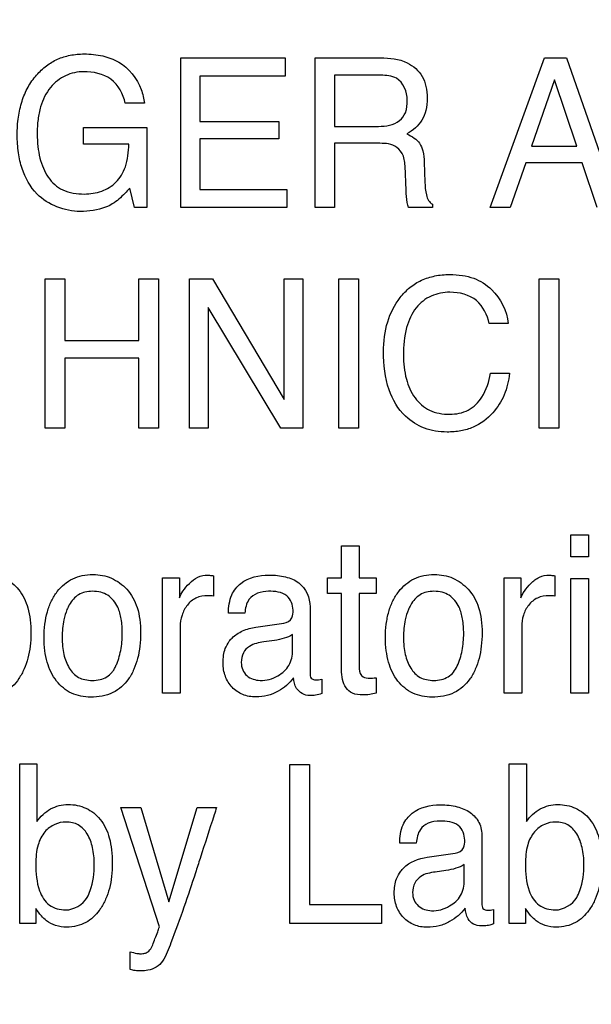
# Model space of a CAD drawing. Units: millimetres. Extents: x 0 to 2100, y 0 to 1500.
# Drawn here: x 1450 to 1458, y 612 to 626 of the extents above; entities that cross this region are included whole.
import ezdxf

# ---------------------------------------------------------------- set-up
doc = ezdxf.new("R2010")
doc.units = ezdxf.units.MM
doc.header["$LTSCALE"] = 115.5
doc.layers.get('0').update_dxf_attribs({"linetype": 'CONTINUOUS'})
doc.layers.add('7_ALL_FEATURES', color=7, linetype='CONTINUOUS')
doc.layers.add('DEF_DRAFT_DIM', color=7, linetype='CONTINUOUS')
doc.styles.get("Standard").update_dxf_attribs({"font": 'txt', "width": 0.8})
doc.dimstyles.new('DIMSTYLE_1', dxfattribs={"dimtxt": 7, "dimasz": 0.1875, "dimexe": 0.125, "dimexo": 0.0625, "dimgap": 3.5, "dimtad": 0, "dimtih": 1, "dimtoh": 1, "dimdsep": 46, "dimtxsty": 'Standard', "dimblk": 'CLOSED', "dimblk1": 'CLOSED', "dimblk2": 'CLOSED', "dimcen": 0.09, "dimadec": 0, "dimazin": 0, "dimtfac": 1, "dimtofl": 0, "dimtmove": 0, "dimatfit": 3, "dimldrblk": 'CLOSED', "dimfxl": 1, "dimtolj": 1, "dimarcsym": 0})

# ---------------------------------------------------------------- blocks, each defined once
blk = doc.blocks.new('_CLOSED')
at = {"color": 0, "linetype": 'ByBlock'}
for p, q in [((0, 0), (-1, 0.167)), ((-1, 0.167), (-1, -0.167)), ((-1, -0.167), (0, 0)), ((-1, 0), (0, 0))]:
    blk.add_line(p, q, dxfattribs=at)
blk = doc.blocks.new('*D21')
at = {"layer": 'DEF_DRAFT_DIM', "color": 2, "linetype": 'Continuous'}
for p, q in [((1263.782, 687.917), (1246.857, 687.917)), ((1246.982, 687.917), (1246.982, 641.092)), ((1535.597, 687.917), (1263.782, 687.917)), ((1246.982, 580.267), (1246.982, 627.092)), ((1263.782, 580.267), (1246.857, 580.267)), ((1330.832, 580.267), (1263.782, 580.267))]:
    blk.add_line(p, q, dxfattribs=at)
at = {"layer": 'DEF_DRAFT_DIM', "color": 2, "linetype": 'Continuous', "xscale": 0.1875, "yscale": 0.1875, "zscale": 0.1875}
for p, rotation in [((1246.982, 687.917), 90), ((1246.982, 580.267), 270)]:
    blk.add_blockref('_CLOSED', p, dxfattribs=dict(at, rotation=rotation))
at = {"layer": 'DEF_DRAFT_DIM', "color": 2, "linetype": 'Continuous', "insert": (1246.982, 637.592), "char_height": 7, "width": 33.6, "attachment_point": 2, "line_spacing_factor": 0.9}
blk.add_mtext('107.65', dxfattribs=at)
blk = doc.blocks.new('*D50')
at = {"layer": 'DEF_DRAFT_DIM', "color": 2, "linetype": 'Continuous'}
for p, q in [((1418.76, 733.254), (1418.76, 550.506)), ((1535.66, 687.854), (1535.66, 550.506)), ((1418.76, 550.631), (1459.71, 550.631)), ((1535.66, 550.631), (1494.71, 550.631))]:
    blk.add_line(p, q, dxfattribs=at)
at = {"layer": 'DEF_DRAFT_DIM', "color": 2, "linetype": 'Continuous', "xscale": 0.1875, "yscale": 0.1875, "zscale": 0.1875, "rotation": 180}
blk.add_blockref('_CLOSED', (1418.76, 550.631), dxfattribs=at)
at = {"layer": 'DEF_DRAFT_DIM', "color": 2, "linetype": 'Continuous', "xscale": 0.1875, "yscale": 0.1875, "zscale": 0.1875}
blk.add_blockref('_CLOSED', (1535.66, 550.631), dxfattribs=at)
at = {"layer": 'DEF_DRAFT_DIM', "color": 2, "linetype": 'Continuous', "insert": (1477.21, 554.131), "char_height": 7, "width": 28, "attachment_point": 2, "line_spacing_factor": 0.9}
blk.add_mtext('116.9', dxfattribs=at)

msp = doc.modelspace()

# ---------------------------------------------------------------- linework, layer by layer
at = {"layer": '7_ALL_FEATURES', "color": 40, "linetype": 'Continuous'}
for p, q in [((1452.183, 625.171), (1453.628, 625.171)), ((1452.183, 623.103), (1452.183, 625.171)), ((1453.628, 625.171), (1453.628, 624.918)), ((1454.041, 625.171), (1454.947, 625.171)), ((1454.041, 623.103), (1454.041, 625.171)), ((1456.464, 623.103), (1457.213, 625.171)), ((1457.213, 625.171), (1457.517, 625.171)), ((1457.517, 625.171), (1458.24, 623.103)), ((1453.628, 624.918), (1452.446, 624.918)), ((1452.446, 624.918), (1452.446, 624.29)), ((1454.952, 624.93), (1454.311, 624.93)), ((1454.311, 624.93), (1454.311, 624.224)), ((1457.354, 624.865), (1457.036, 623.951)), ((1457.661, 623.951), (1457.354, 624.865)), ((1451.682, 624.544), (1451.414, 624.544)), ((1450.839, 624.21), (1451.713, 624.21)), ((1450.839, 623.977), (1450.839, 624.21)), ((1451.713, 624.21), (1451.713, 623.103)), ((1452.446, 624.29), (1453.538, 624.29)), ((1453.538, 624.29), (1453.538, 624.05)), ((1454.311, 624.224), (1454.918, 624.224)), ((1453.538, 624.05), (1452.446, 624.05)), ((1452.446, 624.05), (1452.446, 623.35)), ((1451.463, 623.977), (1450.839, 623.977)), ((1454.908, 623.99), (1454.311, 623.99)), ((1454.311, 623.99), (1454.311, 623.103)), ((1457.036, 623.951), (1457.661, 623.951)), ((1455.3, 623.336), (1455.285, 623.681)), ((1455.552, 623.729), (1455.561, 623.453)), ((1456.956, 623.722), (1456.74, 623.103)), ((1457.737, 623.722), (1456.956, 623.722)), ((1457.945, 623.103), (1457.737, 623.722)), ((1451.541, 623.103), (1451.476, 623.37)), ((1452.446, 623.35), (1453.649, 623.35)), ((1453.649, 623.35), (1453.649, 623.103)), ((1451.713, 623.103), (1451.541, 623.103)), ((1453.649, 623.103), (1452.183, 623.103)), ((1454.311, 623.103), (1454.041, 623.103)), ((1455.665, 623.103), (1455.335, 623.103)), ((1455.665, 623.151), (1455.665, 623.103)), ((1456.74, 623.103), (1456.464, 623.103)), ((1450.308, 622.119), (1450.581, 622.119)), ((1450.308, 620.054), (1450.308, 622.119)), ((1450.581, 622.119), (1450.581, 621.266)), ((1451.603, 622.119), (1451.875, 622.119)), ((1451.603, 621.266), (1451.603, 622.119)), ((1451.875, 622.119), (1451.875, 620.054)), ((1452.304, 622.119), (1452.621, 622.119)), ((1452.304, 620.054), (1452.304, 622.119)), ((1452.621, 622.119), (1453.613, 620.451)), ((1453.613, 622.119), (1453.871, 622.119)), ((1453.613, 620.451), (1453.613, 622.119)), ((1453.871, 622.119), (1453.871, 620.054)), ((1454.368, 622.119), (1454.64, 622.119)), ((1454.368, 620.054), (1454.368, 622.119)), ((1454.64, 622.119), (1454.64, 620.054)), ((1457.14, 622.119), (1457.412, 622.119)), ((1457.14, 620.054), (1457.14, 622.119)), ((1457.412, 622.119), (1457.412, 620.054)), ((1453.568, 620.054), (1452.561, 621.721)), ((1452.561, 621.721), (1452.561, 620.054)), ((1456.712, 621.499), (1456.45, 621.499)), ((1450.581, 621.266), (1451.603, 621.266)), ((1451.603, 621.021), (1450.581, 621.021)), ((1450.581, 621.021), (1450.581, 620.054)), ((1451.603, 620.054), (1451.603, 621.021)), ((1456.468, 620.812), (1456.73, 620.812)), ((1450.581, 620.054), (1450.308, 620.054)), ((1451.875, 620.054), (1451.603, 620.054)), ((1452.561, 620.054), (1452.304, 620.054)), ((1453.871, 620.054), (1453.568, 620.054)), ((1454.64, 620.054), (1454.368, 620.054)), ((1457.412, 620.054), (1457.14, 620.054)), ((1457.577, 618.578), (1457.824, 618.578)), ((1457.577, 618.274), (1457.577, 618.578)), ((1457.824, 618.578), (1457.824, 618.274)), ((1454.408, 618.429), (1454.653, 618.429)), ((1454.408, 617.986), (1454.408, 618.429)), ((1454.653, 618.429), (1454.653, 617.986)), ((1457.824, 618.274), (1457.577, 618.274)), ((1451.932, 617.986), (1452.163, 617.986)), ((1451.932, 616.392), (1451.932, 617.986)), ((1452.163, 617.986), (1452.163, 617.71)), ((1452.635, 618.014), (1452.635, 617.731)), ((1454.212, 617.986), (1454.408, 617.986)), ((1454.212, 617.766), (1454.212, 617.986)), ((1454.653, 617.986), (1454.884, 617.986)), ((1454.884, 617.986), (1454.884, 617.766)), ((1456.655, 617.986), (1456.886, 617.986)), ((1456.655, 616.392), (1456.655, 617.986)), ((1456.886, 617.986), (1456.886, 617.71)), ((1457.358, 618.014), (1457.358, 617.731)), ((1457.577, 617.977), (1457.824, 617.977)), ((1457.577, 616.392), (1457.577, 617.977)), ((1457.824, 617.977), (1457.824, 616.392)), ((1454.408, 617.766), (1454.212, 617.766)), ((1454.408, 616.712), (1454.408, 617.766)), ((1454.884, 617.766), (1454.653, 617.766)), ((1454.653, 617.766), (1454.653, 616.727)), ((1453.972, 617.584), (1453.972, 616.666)), ((1453.069, 617.498), (1452.842, 617.498)), ((1452.175, 617.308), (1452.175, 616.392)), ((1453.222, 617.303), (1453.608, 617.356)), ((1456.899, 617.308), (1456.899, 616.392)), ((1453.478, 617.119), (1453.331, 617.1)), ((1453.73, 616.986), (1453.73, 617.202)), ((1454.134, 616.583), (1454.134, 616.385)), ((1454.884, 616.604), (1454.884, 616.392)), ((1452.175, 616.392), (1451.932, 616.392)), ((1456.899, 616.392), (1456.655, 616.392)), ((1457.824, 616.392), (1457.577, 616.392)), ((1449.955, 615.412), (1450.192, 615.412)), ((1449.955, 613.209), (1449.955, 615.412)), ((1450.192, 615.412), (1450.192, 614.616)), ((1453.693, 615.405), (1453.963, 615.405)), ((1453.693, 613.209), (1453.693, 615.405)), ((1453.963, 615.405), (1453.963, 613.47)), ((1456.728, 615.412), (1456.964, 615.412)), ((1456.728, 613.209), (1456.728, 615.412)), ((1456.964, 615.412), (1456.964, 614.616)), ((1451.352, 614.811), (1451.629, 614.811)), ((1451.887, 613.161), (1451.352, 614.811)), ((1451.629, 614.811), (1452.018, 613.505)), ((1452.018, 613.505), (1452.409, 614.811)), ((1452.409, 614.811), (1452.679, 614.811)), ((1456.348, 614.406), (1456.348, 613.485)), ((1455.44, 614.319), (1455.211, 614.319)), ((1455.593, 614.123), (1455.981, 614.178)), ((1456.104, 613.806), (1456.104, 614.022)), ((1455.851, 613.94), (1455.703, 613.919)), ((1453.963, 613.47), (1454.961, 613.47)), ((1454.961, 613.47), (1454.961, 613.209)), ((1450.179, 613.414), (1450.179, 613.209)), ((1456.51, 613.4), (1456.51, 613.202)), ((1456.952, 613.414), (1456.952, 613.209)), ((1450.179, 613.209), (1449.955, 613.209)), ((1454.961, 613.209), (1453.693, 613.209)), ((1456.952, 613.209), (1456.728, 613.209)), ((1451.484, 612.573), (1451.484, 612.818))]:
    msp.add_line(p, q, dxfattribs=at)
for points, knots in [([(1450.194, 623.288), (1450.102, 623.388), (1449.995, 623.579), (1449.93, 623.866), (1449.915, 624.106), (1449.93, 624.346), (1449.979, 624.569), (1450.063, 624.767), (1450.179, 624.932), (1450.318, 625.065), (1450.476, 625.159), (1450.655, 625.214), (1450.867, 625.232), (1451.098, 625.209), (1451.255, 625.15), (1451.324, 625.112)], [0, 0, 0, 0, 0.135891, 0.210612, 0.29294, 0.374959, 0.449884, 0.519951, 0.587898, 0.650072, 0.70993, 0.770665, 0.835392, 0.921198, 1, 1, 1, 1]), ([(1454.947, 625.171), (1455.072, 625.171), (1455.299, 625.149), (1455.514, 624.961), (1455.582, 624.772), (1455.596, 624.612), (1455.582, 624.451), (1455.526, 624.307), (1455.431, 624.197), (1455.352, 624.143), (1455.31, 624.12)], [0, 0, 0, 0, 0.239579, 0.418405, 0.511519, 0.617051, 0.725492, 0.818458, 0.907708, 1, 1, 1, 1]), ([(1451.324, 625.112), (1451.467, 625.033), (1451.621, 624.83), (1451.671, 624.608), (1451.682, 624.544)], [0, 0, 0, 0, 0.717679, 1, 1, 1, 1]), ([(1450.839, 624.979), (1450.754, 624.979), (1450.578, 624.942), (1450.358, 624.766), (1450.245, 624.537), (1450.203, 624.314), (1450.193, 624.129), (1450.202, 623.95), (1450.23, 623.79), (1450.278, 623.646), (1450.364, 623.481), (1450.55, 623.315), (1450.747, 623.289), (1450.848, 623.289)], [0, 0, 0, 0, 0.106541, 0.21611, 0.342345, 0.416421, 0.500281, 0.573727, 0.641048, 0.703422, 0.762367, 0.87335, 1, 1, 1, 1]), ([(1451.414, 624.544), (1451.388, 624.67), (1451.251, 624.929), (1450.969, 624.979), (1450.839, 624.979)], [0, 0, 0, 0, 0.495399, 1, 1, 1, 1]), ([(1455.317, 624.586), (1455.317, 624.699), (1455.227, 624.917), (1455.025, 624.93), (1454.952, 624.93)], [0, 0, 0, 0, 0.607386, 1, 1, 1, 1]), ([(1454.918, 624.224), (1455.018, 624.224), (1455.182, 624.246), (1455.309, 624.421), (1455.317, 624.528), (1455.317, 624.586)], [0, 0, 0, 0, 0.492587, 0.714624, 1, 1, 1, 1]), ([(1455.31, 624.12), (1455.346, 624.105), (1455.411, 624.07), (1455.495, 623.992), (1455.541, 623.872), (1455.549, 623.781), (1455.552, 623.729)], [0, 0, 0, 0, 0.238573, 0.448094, 0.680972, 1, 1, 1, 1]), ([(1450.848, 623.289), (1450.93, 623.289), (1451.09, 623.313), (1451.304, 623.442), (1451.444, 623.68), (1451.462, 623.872), (1451.463, 623.977)], [0, 0, 0, 0, 0.235157, 0.456027, 0.696191, 1, 1, 1, 1]), ([(1455.285, 623.681), (1455.282, 623.739), (1455.264, 623.848), (1455.125, 623.99), (1454.987, 623.99), (1454.908, 623.99)], [0, 0, 0, 0, 0.312891, 0.571329, 1, 1, 1, 1]), ([(1451.476, 623.37), (1451.454, 623.345), (1451.382, 623.266), (1451.301, 623.191), (1451.236, 623.153)], [0, 0, 0, 0, 0.300809, 1, 1, 1, 1]), ([(1455.561, 623.453), (1455.563, 623.394), (1455.565, 623.288), (1455.619, 623.171), (1455.665, 623.151)], [0, 0, 0, 0, 0.538829, 1, 1, 1, 1]), ([(1455.335, 623.103), (1455.325, 623.125), (1455.305, 623.202), (1455.302, 623.281), (1455.3, 623.336)], [0, 0, 0, 0, 0.307362, 1, 1, 1, 1]), ([(1451.236, 623.153), (1451.207, 623.135), (1451.068, 623.068), (1450.911, 623.048), (1450.792, 623.048)], [0, 0, 0, 0, 0.224624, 1, 1, 1, 1]), ([(1454.988, 621.108), (1454.988, 621.248), (1455.017, 621.516), (1455.171, 621.818), (1455.347, 622.002), (1455.511, 622.105), (1455.7, 622.165), (1455.893, 622.181), (1456.075, 622.169), (1456.28, 622.12), (1456.414, 622.038), (1456.483, 621.969)], [0, 0, 0, 0, 0.190206, 0.360234, 0.448445, 0.533695, 0.620965, 0.714839, 0.795094, 0.867732, 1, 1, 1, 1]), ([(1455.907, 621.932), (1455.818, 621.932), (1455.639, 621.9), (1455.414, 621.72), (1455.28, 621.422), (1455.264, 621.19), (1455.264, 621.06)], [0, 0, 0, 0, 0.218406, 0.433328, 0.681081, 1, 1, 1, 1]), ([(1456.45, 621.499), (1456.423, 621.617), (1456.307, 621.867), (1456.035, 621.932), (1455.907, 621.932)], [0, 0, 0, 0, 0.484707, 1, 1, 1, 1]), ([(1456.73, 620.812), (1456.72, 620.71), (1456.674, 620.511), (1456.505, 620.242), (1456.282, 620.075), (1456.054, 620.01), (1455.877, 619.995), (1455.707, 620.008), (1455.503, 620.062), (1455.242, 620.225), (1455.019, 620.605), (1454.988, 620.931), (1454.988, 621.108)], [0, 0, 0, 0, 0.106591, 0.20719, 0.324597, 0.385202, 0.450587, 0.507628, 0.561636, 0.667772, 0.817187, 1, 1, 1, 1]), ([(1455.264, 621.06), (1455.264, 620.95), (1455.285, 620.742), (1455.401, 620.467), (1455.619, 620.274), (1455.807, 620.246), (1455.902, 620.246)], [0, 0, 0, 0, 0.284775, 0.531325, 0.755908, 1, 1, 1, 1]), ([(1455.902, 620.246), (1455.99, 620.246), (1456.171, 620.278), (1456.387, 620.496), (1456.447, 620.697), (1456.468, 620.812)], [0, 0, 0, 0, 0.30214, 0.599406, 1, 1, 1, 1]), ([(1449.502, 618.027), (1449.585, 618.027), (1449.755, 617.995), (1449.964, 617.825), (1450.065, 617.609), (1450.103, 617.399), (1450.112, 617.221), (1450.103, 617.042), (1450.073, 616.876), (1450.021, 616.725), (1449.948, 616.592), (1449.858, 616.48), (1449.747, 616.398), (1449.619, 616.35), (1449.528, 616.341), (1449.481, 616.341)], [0, 0, 0, 0, 0.10693, 0.212565, 0.333536, 0.404486, 0.484655, 0.561916, 0.633536, 0.70087, 0.765618, 0.826561, 0.883379, 0.939903, 1, 1, 1, 1]), ([(1450.936, 616.336), (1450.846, 616.336), (1450.662, 616.369), (1450.443, 616.553), (1450.339, 616.775), (1450.298, 616.982), (1450.289, 617.159), (1450.299, 617.34), (1450.332, 617.513), (1450.389, 617.665), (1450.492, 617.834), (1450.642, 617.963), (1450.823, 618.022), (1450.918, 618.031), (1450.968, 618.031)], [0, 0, 0, 0, 0.112723, 0.222202, 0.343233, 0.41056, 0.484482, 0.563832, 0.635917, 0.702427, 0.765532, 0.881238, 0.938699, 1, 1, 1, 1]), ([(1450.968, 618.031), (1451.012, 618.031), (1451.1, 618.023), (1451.268, 617.971), (1451.376, 617.89), (1451.436, 617.827)], [0, 0, 0, 0, 0.254959, 0.499717, 1, 1, 1, 1]), ([(1452.163, 617.71), (1452.174, 617.742), (1452.217, 617.812), (1452.3, 617.912), (1452.413, 618.002), (1452.51, 618.022), (1452.557, 618.022)], [0, 0, 0, 0, 0.192845, 0.458844, 0.736883, 1, 1, 1, 1]), ([(1452.557, 618.022), (1452.564, 618.022), (1452.59, 618.018), (1452.617, 618.015), (1452.635, 618.014)], [0, 0, 0, 0, 0.29495, 1, 1, 1, 1]), ([(1452.842, 617.498), (1452.844, 617.582), (1452.862, 617.741), (1453.049, 617.976), (1453.309, 618.031), (1453.52, 618.02), (1453.661, 617.994), (1453.88, 617.913), (1453.972, 617.707), (1453.972, 617.584)], [0, 0, 0, 0, 0.153289, 0.276467, 0.519061, 0.592057, 0.658963, 0.779115, 1, 1, 1, 1]), ([(1455.658, 616.336), (1455.568, 616.336), (1455.385, 616.369), (1455.165, 616.552), (1455.062, 616.775), (1455.021, 616.982), (1455.011, 617.159), (1455.021, 617.34), (1455.055, 617.513), (1455.112, 617.665), (1455.215, 617.834), (1455.365, 617.963), (1455.546, 618.022), (1455.641, 618.031), (1455.691, 618.031)], [0, 0, 0, 0, 0.112565, 0.222168, 0.343143, 0.410467, 0.484388, 0.563741, 0.635852, 0.702399, 0.765496, 0.881078, 0.938519, 1, 1, 1, 1]), ([(1455.691, 618.031), (1455.735, 618.031), (1455.823, 618.023), (1455.991, 617.971), (1456.1, 617.89), (1456.159, 617.827)], [0, 0, 0, 0, 0.255352, 0.500134, 1, 1, 1, 1]), ([(1456.886, 617.71), (1456.898, 617.742), (1456.941, 617.812), (1457.023, 617.912), (1457.137, 618.002), (1457.234, 618.022), (1457.28, 618.022)], [0, 0, 0, 0, 0.19332, 0.458689, 0.736772, 1, 1, 1, 1]), ([(1457.28, 618.022), (1457.288, 618.022), (1457.314, 618.018), (1457.34, 618.015), (1457.358, 618.014)], [0, 0, 0, 0, 0.296243, 1, 1, 1, 1]), ([(1451.286, 616.768), (1451.293, 616.784), (1451.307, 616.818), (1451.331, 616.889), (1451.364, 617.02), (1451.38, 617.204), (1451.366, 617.407), (1451.317, 617.597), (1451.211, 617.734), (1451.074, 617.791), (1450.965, 617.802), (1450.86, 617.792), (1450.737, 617.745), (1450.656, 617.647), (1450.618, 617.568), (1450.609, 617.545)], [0, 0, 0, 0, 0.03179, 0.063731, 0.128972, 0.265675, 0.382827, 0.47975, 0.604614, 0.665384, 0.732214, 0.792325, 0.846968, 0.957159, 1, 1, 1, 1]), ([(1451.436, 617.827), (1451.503, 617.756), (1451.577, 617.615), (1451.621, 617.404), (1451.631, 617.224), (1451.621, 617.043), (1451.591, 616.874), (1451.538, 616.721), (1451.445, 616.544), (1451.248, 616.367), (1451.041, 616.336), (1450.936, 616.336)], [0, 0, 0, 0, 0.152201, 0.239592, 0.337631, 0.433858, 0.522821, 0.606198, 0.686057, 0.83577, 1, 1, 1, 1]), ([(1453.396, 617.799), (1453.298, 617.799), (1453.107, 617.737), (1453.076, 617.562), (1453.069, 617.498)], [0, 0, 0, 0, 0.599928, 1, 1, 1, 1]), ([(1453.736, 617.536), (1453.736, 617.609), (1453.666, 617.785), (1453.483, 617.799), (1453.396, 617.799)], [0, 0, 0, 0, 0.454604, 1, 1, 1, 1]), ([(1456.008, 616.768), (1456.038, 616.835), (1456.084, 616.983), (1456.102, 617.204), (1456.089, 617.407), (1456.039, 617.597), (1455.933, 617.734), (1455.797, 617.791), (1455.689, 617.802), (1455.584, 617.792), (1455.461, 617.744), (1455.379, 617.647), (1455.341, 617.568), (1455.332, 617.545)], [0, 0, 0, 0, 0.128982, 0.265763, 0.382987, 0.480091, 0.60473, 0.66538, 0.732101, 0.791752, 0.846501, 0.957185, 1, 1, 1, 1]), ([(1456.159, 617.827), (1456.226, 617.756), (1456.3, 617.615), (1456.344, 617.404), (1456.354, 617.224), (1456.345, 617.043), (1456.314, 616.874), (1456.261, 616.721), (1456.167, 616.544), (1455.971, 616.367), (1455.763, 616.336), (1455.658, 616.336)], [0, 0, 0, 0, 0.152263, 0.239608, 0.337587, 0.433758, 0.52269, 0.606056, 0.685892, 0.835496, 1, 1, 1, 1]), ([(1452.556, 617.738), (1452.501, 617.738), (1452.39, 617.721), (1452.265, 617.613), (1452.191, 617.47), (1452.175, 617.362), (1452.175, 617.308)], [0, 0, 0, 0, 0.258422, 0.49963, 0.74676, 1, 1, 1, 1]), ([(1452.635, 617.731), (1452.622, 617.733), (1452.596, 617.738), (1452.569, 617.738), (1452.556, 617.738)], [0, 0, 0, 0, 0.495894, 1, 1, 1, 1]), ([(1457.278, 617.738), (1457.223, 617.738), (1457.113, 617.721), (1456.987, 617.613), (1456.914, 617.47), (1456.899, 617.362), (1456.899, 617.308)], [0, 0, 0, 0, 0.25737, 0.499685, 0.746571, 1, 1, 1, 1]), ([(1457.358, 617.731), (1457.345, 617.733), (1457.318, 617.738), (1457.291, 617.738), (1457.278, 617.738)], [0, 0, 0, 0, 0.506588, 1, 1, 1, 1]), ([(1450.609, 617.545), (1450.59, 617.5), (1450.565, 617.414), (1450.545, 617.284), (1450.539, 617.161), (1450.545, 617.04), (1450.568, 616.895), (1450.625, 616.737), (1450.739, 616.614), (1450.859, 616.573), (1450.961, 616.564), (1451.066, 616.574), (1451.162, 616.611), (1451.225, 616.666), (1451.263, 616.721), (1451.279, 616.751), (1451.286, 616.768)], [0, 0, 0, 0, 0.090975, 0.164752, 0.243289, 0.3188, 0.388681, 0.515252, 0.626938, 0.683997, 0.747447, 0.816012, 0.877023, 0.936143, 0.967158, 1, 1, 1, 1]), ([(1453.608, 617.356), (1453.653, 617.363), (1453.735, 617.416), (1453.736, 617.502), (1453.736, 617.536)], [0, 0, 0, 0, 0.567502, 1, 1, 1, 1]), ([(1455.332, 617.545), (1455.313, 617.5), (1455.288, 617.414), (1455.268, 617.284), (1455.262, 617.161), (1455.268, 617.04), (1455.292, 616.896), (1455.348, 616.737), (1455.462, 616.614), (1455.583, 616.573), (1455.684, 616.564), (1455.788, 616.574), (1455.916, 616.624), (1455.982, 616.708), (1456.008, 616.768)], [0, 0, 0, 0, 0.091171, 0.165147, 0.243874, 0.319568, 0.38964, 0.516421, 0.628676, 0.68592, 0.749254, 0.81758, 0.878492, 1, 1, 1, 1]), ([(1452.854, 617.108), (1452.866, 617.123), (1452.917, 617.183), (1453.039, 617.262), (1453.159, 617.294), (1453.222, 617.303)], [0, 0, 0, 0, 0.136921, 0.550019, 1, 1, 1, 1]), ([(1453.742, 616.604), (1453.689, 616.526), (1453.529, 616.392), (1453.267, 616.321), (1453.038, 616.358), (1452.884, 616.465), (1452.804, 616.595), (1452.773, 616.714), (1452.766, 616.812), (1452.772, 616.911), (1452.797, 617.014), (1452.831, 617.077), (1452.854, 617.108)], [0, 0, 0, 0, 0.171826, 0.364084, 0.477171, 0.584908, 0.693815, 0.749334, 0.808223, 0.871826, 0.929423, 1, 1, 1, 1]), ([(1453.73, 617.202), (1453.695, 617.178), (1453.611, 617.144), (1453.524, 617.126), (1453.478, 617.119)], [0, 0, 0, 0, 0.470243, 1, 1, 1, 1]), ([(1453.331, 617.1), (1453.263, 617.089), (1453.149, 617.068), (1453.035, 616.95), (1453.014, 616.825), (1453.03, 616.712), (1453.073, 616.655), (1453.097, 616.633)], [0, 0, 0, 0, 0.309824, 0.494117, 0.696355, 0.854262, 1, 1, 1, 1]), ([(1453.097, 616.633), (1453.146, 616.59), (1453.303, 616.544), (1453.52, 616.609), (1453.702, 616.764), (1453.73, 616.914), (1453.73, 616.986)], [0, 0, 0, 0, 0.221964, 0.513347, 0.751276, 1, 1, 1, 1]), ([(1454.699, 616.367), (1454.651, 616.367), (1454.561, 616.374), (1454.423, 616.491), (1454.408, 616.626), (1454.408, 616.712)], [0, 0, 0, 0, 0.280298, 0.501692, 1, 1, 1, 1]), ([(1454.653, 616.727), (1454.653, 616.686), (1454.685, 616.599), (1454.78, 616.598), (1454.84, 616.6), (1454.868, 616.603), (1454.884, 616.604)], [0, 0, 0, 0, 0.404607, 0.720212, 0.84623, 1, 1, 1, 1]), ([(1453.966, 616.358), (1453.897, 616.358), (1453.767, 616.429), (1453.749, 616.553), (1453.742, 616.604)], [0, 0, 0, 0, 0.577188, 1, 1, 1, 1]), ([(1453.972, 616.666), (1453.972, 616.643), (1453.976, 616.588), (1454.043, 616.573), (1454.092, 616.576), (1454.119, 616.579), (1454.134, 616.583)], [0, 0, 0, 0, 0.314024, 0.631092, 0.799539, 1, 1, 1, 1]), ([(1454.884, 616.392), (1454.855, 616.383), (1454.794, 616.368), (1454.731, 616.367), (1454.699, 616.367)], [0, 0, 0, 0, 0.475406, 1, 1, 1, 1]), ([(1450.192, 614.616), (1450.241, 614.687), (1450.339, 614.779), (1450.498, 614.842), (1450.667, 614.861), (1450.879, 614.82), (1451.092, 614.65), (1451.192, 614.431), (1451.23, 614.221), (1451.239, 614.042), (1451.23, 613.862), (1451.2, 613.695), (1451.148, 613.543), (1451.094, 613.444), (1451.06, 613.395), (1451.055, 613.389)], [0, 0, 0, 0, 0.110665, 0.164359, 0.218239, 0.32629, 0.432618, 0.554358, 0.625855, 0.706576, 0.784112, 0.856139, 0.923963, 0.989209, 1, 1, 1, 1]), ([(1452.679, 614.811), (1452.667, 614.777), (1452.59, 614.542), (1452.515, 614.307), (1452.45, 614.107)], [0, 0, 0, 0, 0.145811, 1, 1, 1, 1]), ([(1455.211, 614.319), (1455.213, 614.405), (1455.232, 614.563), (1455.419, 614.801), (1455.681, 614.856), (1455.892, 614.844), (1456.035, 614.819), (1456.191, 614.756), (1456.329, 614.606), (1456.348, 614.473), (1456.348, 614.406)], [0, 0, 0, 0, 0.152299, 0.273797, 0.514622, 0.586823, 0.653045, 0.771885, 0.880118, 1, 1, 1, 1]), ([(1456.964, 614.616), (1457.013, 614.687), (1457.112, 614.778), (1457.272, 614.842), (1457.44, 614.86), (1457.653, 614.82), (1457.864, 614.65), (1457.966, 614.432), (1458.004, 614.221), (1458.013, 614.042), (1458.004, 613.862), (1457.973, 613.695), (1457.92, 613.543), (1457.867, 613.444), (1457.832, 613.395), (1457.827, 613.389)], [0, 0, 0, 0, 0.11125, 0.164792, 0.21862, 0.326443, 0.43249, 0.554361, 0.625833, 0.706506, 0.783997, 0.856001, 0.923858, 0.989239, 1, 1, 1, 1]), ([(1450.986, 614.027), (1450.986, 614.105), (1450.972, 614.249), (1450.905, 614.443), (1450.775, 614.585), (1450.6, 614.622), (1450.432, 614.587), (1450.285, 614.476), (1450.188, 614.277), (1450.178, 614.117), (1450.178, 614.027)], [0, 0, 0, 0, 0.146239, 0.273542, 0.38347, 0.492986, 0.594309, 0.701804, 0.829791, 1, 1, 1, 1]), ([(1455.769, 614.622), (1455.714, 614.622), (1455.609, 614.61), (1455.469, 614.502), (1455.447, 614.384), (1455.44, 614.319)], [0, 0, 0, 0, 0.331765, 0.608024, 1, 1, 1, 1]), ([(1456.111, 614.359), (1456.111, 614.432), (1456.04, 614.61), (1455.856, 614.622), (1455.769, 614.622)], [0, 0, 0, 0, 0.458367, 1, 1, 1, 1]), ([(1457.76, 614.027), (1457.76, 614.105), (1457.745, 614.25), (1457.678, 614.443), (1457.548, 614.585), (1457.374, 614.622), (1457.205, 614.587), (1457.058, 614.475), (1456.961, 614.277), (1456.951, 614.117), (1456.951, 614.027)], [0, 0, 0, 0, 0.146239, 0.273601, 0.383436, 0.492829, 0.59464, 0.70188, 0.829808, 1, 1, 1, 1]), ([(1455.981, 614.178), (1456.027, 614.184), (1456.111, 614.237), (1456.111, 614.324), (1456.111, 614.359)], [0, 0, 0, 0, 0.566218, 1, 1, 1, 1]), ([(1455.225, 613.929), (1455.237, 613.945), (1455.328, 614.051), (1455.473, 614.107), (1455.593, 614.123)], [0, 0, 0, 0, 0.139921, 1, 1, 1, 1]), ([(1450.178, 614.027), (1450.178, 613.904), (1450.191, 613.697), (1450.344, 613.437), (1450.513, 613.395), (1450.59, 613.395)], [0, 0, 0, 0, 0.438241, 0.725864, 1, 1, 1, 1]), ([(1450.888, 613.569), (1450.905, 613.599), (1450.969, 613.743), (1450.986, 613.904), (1450.986, 614.027)], [0, 0, 0, 0, 0.21813, 1, 1, 1, 1]), ([(1452.45, 614.107), (1452.429, 614.041), (1452.356, 613.816), (1452.282, 613.591), (1452.227, 613.433)], [0, 0, 0, 0, 0.292111, 1, 1, 1, 1]), ([(1456.104, 614.022), (1456.069, 613.999), (1455.985, 613.965), (1455.898, 613.946), (1455.851, 613.94)], [0, 0, 0, 0, 0.473184, 1, 1, 1, 1]), ([(1456.951, 614.027), (1456.951, 613.904), (1456.964, 613.697), (1457.117, 613.437), (1457.286, 613.395), (1457.364, 613.395)], [0, 0, 0, 0, 0.438117, 0.725277, 1, 1, 1, 1]), ([(1457.661, 613.569), (1457.678, 613.599), (1457.742, 613.743), (1457.76, 613.904), (1457.76, 614.027)], [0, 0, 0, 0, 0.218163, 1, 1, 1, 1]), ([(1456.117, 613.42), (1456.063, 613.343), (1455.943, 613.245), (1455.756, 613.167), (1455.587, 613.147), (1455.409, 613.175), (1455.256, 613.282), (1455.156, 613.44), (1455.127, 613.632), (1455.149, 613.803), (1455.201, 613.898), (1455.225, 613.929)], [0, 0, 0, 0, 0.171468, 0.267258, 0.36551, 0.477672, 0.584787, 0.693957, 0.807678, 0.929093, 1, 1, 1, 1]), ([(1455.703, 613.919), (1455.635, 613.909), (1455.52, 613.889), (1455.405, 613.769), (1455.384, 613.644), (1455.401, 613.529), (1455.444, 613.472), (1455.469, 613.451)], [0, 0, 0, 0, 0.309644, 0.495118, 0.697112, 0.854091, 1, 1, 1, 1]), ([(1455.469, 613.451), (1455.518, 613.409), (1455.674, 613.359), (1455.894, 613.427), (1456.076, 613.582), (1456.104, 613.733), (1456.104, 613.806)], [0, 0, 0, 0, 0.220818, 0.514074, 0.751141, 1, 1, 1, 1]), ([(1452.227, 613.433), (1452.17, 613.268), (1452.077, 613.018), (1451.98, 612.765), (1451.93, 612.686)], [0, 0, 0, 0, 0.651878, 1, 1, 1, 1]), ([(1456.348, 613.485), (1456.348, 613.461), (1456.35, 613.405), (1456.419, 613.388), (1456.468, 613.394), (1456.495, 613.396), (1456.51, 613.4)], [0, 0, 0, 0, 0.319997, 0.633952, 0.799926, 1, 1, 1, 1]), ([(1451.055, 613.389), (1451.006, 613.321), (1450.909, 613.23), (1450.744, 613.167), (1450.601, 613.152), (1450.453, 613.17), (1450.333, 613.232), (1450.246, 613.319), (1450.202, 613.379), (1450.179, 613.414)], [0, 0, 0, 0, 0.239554, 0.366628, 0.501134, 0.649282, 0.786797, 0.880423, 1, 1, 1, 1]), ([(1456.51, 613.202), (1456.493, 613.196), (1456.464, 613.187), (1456.423, 613.178), (1456.383, 613.175), (1456.32, 613.174), (1456.229, 613.187), (1456.139, 613.282), (1456.123, 613.37), (1456.117, 613.42)], [0, 0, 0, 0, 0.098267, 0.16878, 0.232896, 0.316841, 0.523442, 0.71726, 1, 1, 1, 1]), ([(1457.827, 613.389), (1457.778, 613.322), (1457.682, 613.229), (1457.517, 613.167), (1457.374, 613.152), (1457.226, 613.17), (1457.106, 613.232), (1457.019, 613.319), (1456.975, 613.379), (1456.952, 613.414)], [0, 0, 0, 0, 0.23904, 0.366178, 0.500814, 0.648908, 0.786378, 0.880459, 1, 1, 1, 1]), ([(1451.778, 612.875), (1451.786, 612.886), (1451.8, 612.928), (1451.827, 613.001), (1451.861, 613.083), (1451.88, 613.138), (1451.887, 613.161)], [0, 0, 0, 0, 0.13048, 0.428245, 0.765184, 1, 1, 1, 1]), ([(1451.484, 612.818), (1451.515, 612.809), (1451.561, 612.795), (1451.629, 612.788), (1451.681, 612.792), (1451.738, 612.818), (1451.765, 612.852), (1451.778, 612.875)], [0, 0, 0, 0, 0.287256, 0.438628, 0.620779, 0.755318, 1, 1, 1, 1]), ([(1451.93, 612.686), (1451.887, 612.621), (1451.775, 612.559), (1451.664, 612.552), (1451.631, 612.552)], [0, 0, 0, 0, 0.70616, 1, 1, 1, 1]), ([(1451.631, 612.552), (1451.605, 612.552), (1451.555, 612.553), (1451.506, 612.567), (1451.484, 612.573)], [0, 0, 0, 0, 0.534428, 1, 1, 1, 1])]:
    msp.add_open_spline(points, degree=3, knots=knots, dxfattribs=at)
for points in [[(1450.792, 623.048), (1450.577, 623.048), (1450.349, 623.139), (1450.194, 623.288)], [(1456.483, 621.969), (1456.606, 621.846), (1456.697, 621.673), (1456.712, 621.499)], [(1454.047, 616.362), (1454.02, 616.358), (1453.993, 616.358), (1453.966, 616.358)], [(1454.134, 616.385), (1454.105, 616.375), (1454.076, 616.368), (1454.047, 616.362)], [(1450.59, 613.395), (1450.705, 613.395), (1450.83, 613.469), (1450.888, 613.569)], [(1457.364, 613.395), (1457.479, 613.395), (1457.604, 613.47), (1457.661, 613.569)]]:
    msp.add_open_spline(points, degree=3, dxfattribs=at)

# ---------------------------------------------------------------- dimensions: what is measured, and where the dimension line sits
at = {"layer": 'DEF_DRAFT_DIM', "color": 2, "linetype": 'Continuous'}
dim = msp.add_linear_dim(base=(1535.66, 550.631), p1=(1418.76, 733.317), p2=(1535.66, 687.917), text='116.9', dimstyle='DIMSTYLE_1', dxfattribs=at)
dim.commit()
dim.dimension.update_dxf_attribs({"geometry": '*D50', "text_midpoint": (1477.91, 550.631), "dimtype": 160})
dim = msp.add_linear_dim(base=(1246.982, 687.917), p1=(1330.894, 580.267), p2=(1535.66, 687.917), angle=90, text='107.65', dimstyle='DIMSTYLE_1', dxfattribs=at)
dim.commit()
dim.dimension.update_dxf_attribs({"geometry": '*D21', "text_midpoint": (1247.857, 634.092), "dimtype": 160})

doc.saveas('drawing.dxf')
